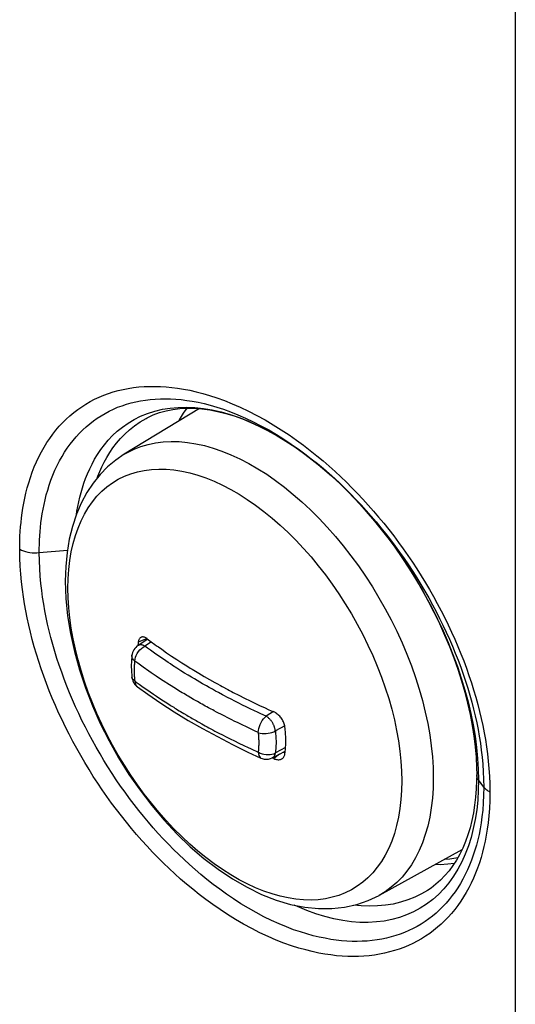
# Model space of a CAD drawing. Units: millimetres. Extents: x -32 to 34, y -61 to 65.
# Drawn here: x 7 to 18, y -40 to -19 of the extents above; entities that cross this region are included whole.
import ezdxf

# ---------------------------------------------------------------- set-up
doc = ezdxf.new("R2010")
doc.units = ezdxf.units.MM
doc.header["$LTSCALE"] = 16.335
doc.layers.get('0').update_dxf_attribs({"linetype": 'CONTINUOUS'})
for name, color, linetype in [('ASSI', 7, 'CONTINUOUS'), ('DRAFT', 7, 'CONTINUOUS'), ('RACCORDO', 7, 'CONTINUOUS')]:
    doc.layers.add(name, color=color, linetype=linetype)

msp = doc.modelspace()

# ---------------------------------------------------------------- linework, layer by layer
at = {"color": 253, "linetype": 'CONTINUOUS'}
for p, q in [((17.85, 26.456), (17.85, -59.898)), ((9.98, -31.949), (9.791, -32.025)), ((12.807, -34.42), (12.688, -34.515))]:
    msp.add_line(p, q, dxfattribs=at)
at = {"color": 7, "linetype": 'CONTINUOUS'}
for p, q in [((9.981, -31.952), (10.067, -32.016)), ((10.067, -32.016), (10.147, -32.074)), ((10.293, -32.178), (10.399, -32.251)), ((10.399, -32.251), (10.506, -32.323)), ((10.506, -32.323), (10.615, -32.395)), ((10.615, -32.395), (10.723, -32.465)), ((10.723, -32.465), (10.832, -32.534)), ((10.832, -32.534), (10.905, -32.579)), ((11.09, -32.691), (11.203, -32.757)), ((11.203, -32.757), (11.316, -32.823)), ((11.316, -32.823), (11.431, -32.888)), ((11.431, -32.888), (11.47, -32.909)), ((11.587, -32.973), (11.704, -33.036)), ((11.821, -33.098), (11.94, -33.159)), ((11.94, -33.159), (12.063, -33.221)), ((12.063, -33.221), (12.187, -33.282)), ((12.187, -33.282), (12.312, -33.342)), ((12.312, -33.342), (12.399, -33.383)), ((12.399, -33.383), (12.489, -33.425)), ((12.489, -33.425), (12.585, -33.469)), ((12.585, -33.469), (12.688, -33.515)), ((12.688, -34.515), (12.654, -34.499)), ((12.891, -34.376), (12.909, -34.382)), ((12.688, -34.515), (12.708, -34.523))]:
    msp.add_line(p, q, dxfattribs=at)
for points in [[(9.857, -31.921), (9.846, -31.926), (9.836, -31.933), (9.827, -31.942), (9.818, -31.952), (9.811, -31.964), (9.804, -31.977), (9.799, -31.992), (9.794, -32.008), (9.791, -32.025)], [(9.981, -31.952), (9.966, -31.942), (9.951, -31.933), (9.937, -31.926), (9.923, -31.921), (9.909, -31.917), (9.895, -31.915), (9.882, -31.915), (9.869, -31.917), (9.857, -31.921)], [(9.791, -32.025), (9.787, -32.055), (9.783, -32.085), (9.781, -32.103)], [(10.147, -32.074), (10.185, -32.101), (10.222, -32.127), (10.293, -32.178)], [(10.905, -32.579), (10.942, -32.602), (10.978, -32.624)], [(10.978, -32.624), (11.053, -32.669), (11.09, -32.691)], [(11.47, -32.909), (11.548, -32.952), (11.587, -32.973)], [(11.704, -33.036), (11.743, -33.057), (11.782, -33.077), (11.821, -33.098)], [(12.926, -33.835), (12.923, -33.814), (12.918, -33.793), (12.911, -33.771), (12.904, -33.749), (12.894, -33.728), (12.884, -33.707), (12.872, -33.686), (12.859, -33.665), (12.846, -33.646), (12.831, -33.627), (12.815, -33.609), (12.798, -33.592), (12.781, -33.576), (12.763, -33.561), (12.745, -33.547), (12.727, -33.535), (12.708, -33.525), (12.688, -33.515)], [(12.946, -34.136), (12.946, -34.104), (12.945, -34.071), (12.944, -34.038), (12.942, -34.005), (12.94, -33.971), (12.937, -33.938), (12.934, -33.904), (12.93, -33.87), (12.926, -33.835)], [(12.926, -34.414), (12.93, -34.385), (12.934, -34.355), (12.937, -34.324), (12.94, -34.294), (12.942, -34.263), (12.944, -34.232), (12.945, -34.2), (12.946, -34.168), (12.946, -34.136)], [(12.876, -34.508), (12.884, -34.501), (12.894, -34.49), (12.904, -34.477), (12.911, -34.463), (12.918, -34.448), (12.923, -34.432), (12.926, -34.414)], [(12.708, -34.523), (12.727, -34.529), (12.745, -34.533)], [(12.745, -34.533), (12.764, -34.536), (12.782, -34.538), (12.799, -34.537), (12.815, -34.535), (12.831, -34.532), (12.846, -34.526), (12.86, -34.52), (12.873, -34.511), (12.876, -34.508)]]:
    msp.add_lwpolyline(points, dxfattribs=at)
at = {"color": 253, "linetype": 'CONTINUOUS'}
msp.add_lwpolyline([(16.619, -36.634), (16.45, -36.662), (16.331, -36.672)], dxfattribs=at)
at = {"layer": 'ASSI', "color": 253, "linetype": 'CONTINUOUS'}
for p, q in [((17.85, 26.456), (17.85, -59.898)), ((11.318, -26.755), (11.471, -26.806)), ((9.842, -27.199), (9.992, -27.138)), ((12.941, -27.725), (12.947, -27.729)), ((13.135, -27.853), (13.139, -27.856)), ((13.324, -27.986), (13.337, -27.996)), ((9.633, -28.428), (9.775, -28.386)), ((7.677, -30.113), (8.28, -30.057)), ((13.324, -30.025), (13.484, -30.206)), ((16.487, -31.811), (16.556, -31.965)), ((14.989, -32.771), (15.071, -33.001)), ((16.735, -32.709), (16.786, -32.859)), ((16.093, -34.703), (16.097, -34.928)), ((17.059, -34.743), (17.064, -34.97)), ((17.175, -35.122), (17.064, -34.97)), ((16.903, -36.197), (16.846, -36.379)), ((14.804, -36.954), (14.7, -37.061))]:
    msp.add_line(p, q, dxfattribs=at)
at = {"layer": 'ASSI', "color": 7, "linetype": 'CONTINUOUS'}
for p, q in [((11.102, -27.037), (9.494, -28.012)), ((9.982, -27.233), (9.983, -27.232)), ((17.024, -34.858), (17.023, -34.978)), ((17.024, -34.858), (17.024, -34.858)), ((16.706, -36.466), (14.937, -37.438)), ((15.976, -37.328), (15.975, -37.329))]:
    msp.add_line(p, q, dxfattribs=at)
at = {"layer": 'ASSI', "color": 253, "linetype": 'CONTINUOUS'}
for points in [[(7.258, -30.041), (7.259, -29.948), (7.261, -29.854), (7.265, -29.758), (7.271, -29.662), (7.278, -29.565), (7.287, -29.467), (7.298, -29.367), (7.311, -29.265), (7.327, -29.162), (7.346, -29.057), (7.367, -28.951), (7.392, -28.842), (7.42, -28.732), (7.452, -28.62), (7.488, -28.508), (7.528, -28.395), (7.571, -28.282), (7.619, -28.172), (7.669, -28.064), (7.723, -27.96), (7.78, -27.859), (7.839, -27.763), (7.901, -27.671), (7.966, -27.582), (8.034, -27.496), (8.104, -27.414), (8.177, -27.335), (8.254, -27.26), (8.333, -27.188), (8.414, -27.12), (8.498, -27.056), (8.585, -26.995), (8.674, -26.938), (8.766, -26.885), (8.86, -26.836), (8.956, -26.791), (9.055, -26.75), (9.155, -26.713), (9.258, -26.68), (9.363, -26.651), (9.47, -26.626), (9.578, -26.604), (9.689, -26.587), (9.801, -26.574), (9.915, -26.566), (10.031, -26.561), (10.148, -26.56), (10.266, -26.564), (10.386, -26.571), (10.508, -26.583), (10.633, -26.599), (10.761, -26.619), (10.892, -26.645), (11.029, -26.676), (11.171, -26.713), (11.318, -26.755)], [(7.677, -30.113), (7.677, -30.025), (7.679, -29.937), (7.683, -29.847), (7.688, -29.757), (7.695, -29.665), (7.703, -29.573), (7.713, -29.478), (7.726, -29.383), (7.741, -29.286), (7.758, -29.187), (7.778, -29.086), (7.801, -28.984), (7.827, -28.88), (7.857, -28.775), (7.89, -28.669), (7.927, -28.562), (7.968, -28.456), (8.012, -28.352), (8.06, -28.251), (8.11, -28.152), (8.163, -28.058), (8.218, -27.967), (8.276, -27.88), (8.337, -27.796), (8.4, -27.715), (8.465, -27.637), (8.534, -27.563), (8.605, -27.492), (8.679, -27.424), (8.755, -27.359), (8.833, -27.298), (8.914, -27.241), (8.997, -27.187), (9.083, -27.137), (9.171, -27.09), (9.26, -27.047), (9.352, -27.008), (9.446, -26.973), (9.542, -26.941), (9.64, -26.913), (9.74, -26.889), (9.842, -26.869), (9.945, -26.852), (10.05, -26.839), (10.156, -26.831), (10.264, -26.826), (10.373, -26.824), (10.484, -26.827), (10.596, -26.834), (10.71, -26.844), (10.827, -26.859), (10.947, -26.878), (11.07, -26.901), (11.198, -26.93), (11.331, -26.964), (11.468, -27.004), (11.612, -27.05), (11.764, -27.105), (11.921, -27.167), (12.082, -27.237), (12.246, -27.315), (12.414, -27.401), (12.58, -27.492), (12.744, -27.588), (12.906, -27.69), (13.062, -27.793), (13.21, -27.897), (13.353, -28.001), (13.49, -28.107), (13.622, -28.212), (13.748, -28.318), (13.871, -28.424), (13.991, -28.531), (14.106, -28.639), (14.221, -28.749), (14.333, -28.861)], [(11.471, -26.806), (11.633, -26.865), (11.801, -26.931), (11.972, -27.006), (12.147, -27.09), (12.326, -27.181), (12.503, -27.278), (12.677, -27.381), (12.849, -27.489), (13.015, -27.598), (13.172, -27.708), (13.323, -27.819), (13.469, -27.931), (13.608, -28.042), (13.742, -28.154), (13.872, -28.267), (13.998, -28.38), (14.12, -28.494), (14.241, -28.609), (14.359, -28.728), (14.476, -28.848), (14.591, -28.97), (14.706, -29.096), (14.818, -29.224), (14.929, -29.354), (15.039, -29.486), (15.146, -29.621), (15.251, -29.757), (15.354, -29.895), (15.456, -30.034), (15.555, -30.175), (15.652, -30.318), (15.746, -30.462), (15.839, -30.608), (15.928, -30.755), (16.016, -30.903), (16.101, -31.052), (16.183, -31.202), (16.263, -31.354), (16.341, -31.505), (16.415, -31.658), (16.487, -31.811)], [(9.992, -27.138), (10.149, -27.088), (10.31, -27.05), (10.476, -27.024), (10.648, -27.009), (10.823, -27.005), (11.002, -27.013), (11.186, -27.033), (11.373, -27.065), (11.562, -27.108), (11.755, -27.163), (11.949, -27.229), (12.145, -27.306), (12.342, -27.394)], [(8.47, -29.299), (8.482, -29.224), (8.499, -29.127), (8.52, -29.029), (8.543, -28.93), (8.569, -28.83), (8.598, -28.729), (8.631, -28.629), (8.668, -28.528), (8.709, -28.426), (8.754, -28.324), (8.804, -28.222), (8.86, -28.119), (8.923, -28.015), (8.992, -27.912), (9.068, -27.811), (9.152, -27.711), (9.244, -27.613), (9.345, -27.52), (9.455, -27.43), (9.574, -27.346), (9.703, -27.269), (9.842, -27.199)], [(8.912, -28.524), (8.929, -28.479), (8.969, -28.379), (9.015, -28.278), (9.065, -28.178), (9.121, -28.077), (9.183, -27.975), (9.252, -27.874), (9.328, -27.774), (9.412, -27.676), (9.504, -27.581), (9.604, -27.489), (9.714, -27.401), (9.832, -27.319), (9.961, -27.244), (9.982, -27.233)], [(12.342, -27.394), (12.541, -27.493), (12.741, -27.604), (12.759, -27.614)], [(9.494, -28.012), (9.562, -27.973), (9.702, -27.903), (9.849, -27.846), (10.002, -27.8), (10.161, -27.767), (10.325, -27.746), (10.493, -27.737), (10.666, -27.741), (10.843, -27.757), (11.023, -27.786), (11.207, -27.826), (11.393, -27.879), (11.581, -27.943), (11.77, -28.02), (11.961, -28.108), (12.153, -28.208), (12.345, -28.319)], [(13.512, -28.129), (13.534, -28.147), (13.729, -28.306), (13.922, -28.475), (14.113, -28.652), (14.301, -28.837)], [(9.775, -28.386), (9.922, -28.355), (10.073, -28.335), (10.23, -28.327), (10.39, -28.331), (10.554, -28.346), (10.721, -28.372), (10.891, -28.409), (11.063, -28.458), (11.237, -28.518), (11.413, -28.589), (11.59, -28.671), (11.768, -28.763), (11.946, -28.866), (12.123, -28.979), (12.3, -29.101), (12.476, -29.233), (12.651, -29.375), (12.823, -29.525), (12.993, -29.684), (13.16, -29.85), (13.324, -30.025)], [(12.345, -28.319), (12.537, -28.44), (12.728, -28.573), (12.917, -28.715), (13.105, -28.868), (13.291, -29.03), (13.475, -29.201), (13.655, -29.381), (13.832, -29.569), (14.005, -29.765), (14.173, -29.968), (14.337, -30.178), (14.496, -30.395), (14.648, -30.617), (14.795, -30.844), (14.936, -31.076), (15.07, -31.312), (15.197, -31.551), (15.317, -31.794), (15.429, -32.038), (15.533, -32.284), (15.629, -32.532), (15.716, -32.779), (15.795, -33.027), (15.865, -33.274), (15.926, -33.519), (15.978, -33.762), (16.021, -34.003), (16.054, -34.24), (16.078, -34.474), (16.093, -34.703)], [(8.29, -30.872), (8.294, -30.67), (8.308, -30.473), (8.33, -30.282), (8.361, -30.097), (8.4, -29.92), (8.448, -29.75), (8.505, -29.588), (8.57, -29.434), (8.643, -29.289), (8.724, -29.153), (8.813, -29.027), (8.91, -28.91), (9.013, -28.803), (9.124, -28.707), (9.242, -28.621), (9.366, -28.546), (9.497, -28.481), (9.633, -28.428)], [(14.301, -28.837), (14.485, -29.03), (14.666, -29.231), (14.842, -29.438), (15.015, -29.652), (15.182, -29.871)], [(14.333, -28.861), (14.444, -28.975), (14.554, -29.091), (14.662, -29.211), (14.77, -29.332), (14.875, -29.456), (14.979, -29.582), (15.082, -29.711), (15.183, -29.841), (15.282, -29.972), (15.378, -30.106), (15.473, -30.241), (15.566, -30.377), (15.657, -30.516), (15.746, -30.655), (15.833, -30.796), (15.917, -30.938), (15.999, -31.082), (16.079, -31.226), (16.156, -31.372), (16.231, -31.518), (16.303, -31.665), (16.373, -31.813), (16.44, -31.961)], [(15.182, -29.871), (15.344, -30.096), (15.5, -30.325), (15.65, -30.56), (15.795, -30.798), (15.933, -31.041), (16.065, -31.287), (16.189, -31.534), (16.306, -31.784)], [(7.258, -30.041), (7.297, -30.059), (7.339, -30.075), (7.383, -30.089), (7.429, -30.1), (7.477, -30.108), (7.527, -30.114), (7.577, -30.116), (7.627, -30.116), (7.677, -30.113)], [(17.307, -35.228), (17.303, -35.408), (17.296, -35.577), (17.285, -35.736), (17.27, -35.883), (17.251, -36.02), (17.229, -36.151), (17.205, -36.276), (17.179, -36.395), (17.149, -36.512), (17.117, -36.628), (17.081, -36.741), (17.042, -36.852), (17, -36.962), (16.954, -37.07), (16.905, -37.174), (16.854, -37.276), (16.799, -37.375), (16.742, -37.47), (16.682, -37.562), (16.619, -37.652), (16.554, -37.737), (16.485, -37.82), (16.414, -37.9), (16.341, -37.976), (16.264, -38.049), (16.185, -38.119), (16.104, -38.185), (16.02, -38.248), (15.933, -38.307), (15.845, -38.362), (15.754, -38.414), (15.66, -38.462), (15.565, -38.506), (15.467, -38.547), (15.368, -38.584), (15.266, -38.617), (15.162, -38.646), (15.056, -38.672), (14.949, -38.693), (14.84, -38.711), (14.729, -38.725), (14.616, -38.735), (14.502, -38.741), (14.387, -38.743), (14.27, -38.741), (14.152, -38.735), (14.031, -38.725), (13.907, -38.71), (13.78, -38.691), (13.649, -38.668), (13.512, -38.638), (13.37, -38.603), (13.222, -38.562), (13.068, -38.513), (12.906, -38.455), (12.738, -38.39), (12.567, -38.317), (12.392, -38.235), (12.216, -38.146), (12.041, -38.051), (11.87, -37.951), (11.702, -37.847), (11.54, -37.74), (11.386, -37.634), (11.238, -37.525), (11.095, -37.416), (10.958, -37.307), (10.826, -37.198), (10.698, -37.087), (10.573, -36.975), (10.452, -36.862), (10.332, -36.747), (10.214, -36.63), (10.098, -36.51), (9.983, -36.388), (9.869, -36.263), (9.757, -36.135), (9.647, -36.005), (9.538, -35.873), (9.431, -35.738), (9.326, -35.602), (9.223, -35.464), (9.122, -35.324), (9.024, -35.182), (8.927, -35.039), (8.832, -34.894), (8.74, -34.747), (8.65, -34.599), (8.563, -34.45), (8.478, -34.299), (8.395, -34.148), (8.315, -33.995), (8.238, -33.842), (8.163, -33.687), (8.091, -33.533), (8.021, -33.377), (7.955, -33.222), (7.891, -33.066), (7.83, -32.909), (7.772, -32.752), (7.717, -32.595), (7.664, -32.438), (7.615, -32.28), (7.569, -32.123), (7.526, -31.966), (7.487, -31.813), (7.451, -31.66), (7.418, -31.508), (7.388, -31.358), (7.361, -31.208), (7.337, -31.055), (7.315, -30.899), (7.296, -30.74), (7.281, -30.576), (7.27, -30.404), (7.262, -30.225), (7.258, -30.041)], [(17.175, -35.122), (17.172, -35.297), (17.164, -35.46), (17.153, -35.613), (17.137, -35.755), (17.119, -35.887), (17.098, -36.013), (17.074, -36.133), (17.048, -36.248), (17.019, -36.36), (16.987, -36.471), (16.952, -36.579), (16.914, -36.685), (16.873, -36.79), (16.828, -36.892), (16.781, -36.992), (16.73, -37.088), (16.677, -37.181), (16.621, -37.272), (16.563, -37.359), (16.502, -37.442), (16.438, -37.523), (16.371, -37.6), (16.302, -37.674), (16.231, -37.745), (16.157, -37.813), (16.081, -37.877), (16.002, -37.938), (15.921, -37.995), (15.838, -38.049), (15.752, -38.099), (15.665, -38.146), (15.575, -38.189), (15.483, -38.229), (15.39, -38.264), (15.294, -38.296), (15.197, -38.325), (15.097, -38.35), (14.996, -38.371), (14.894, -38.388), (14.79, -38.402), (14.684, -38.412), (14.577, -38.418), (14.469, -38.421), (14.36, -38.419), (14.249, -38.414), (14.136, -38.405), (14.022, -38.392), (13.905, -38.376), (13.784, -38.354), (13.66, -38.329), (13.531, -38.298), (13.397, -38.261), (13.257, -38.218), (13.112, -38.169), (12.96, -38.111), (12.801, -38.045), (12.64, -37.973), (12.477, -37.892), (12.31, -37.804), (12.147, -37.712), (11.986, -37.614), (11.829, -37.513), (11.677, -37.41), (11.532, -37.306), (11.394, -37.202), (11.26, -37.097), (11.132, -36.991), (11.008, -36.886), (10.888, -36.78), (10.771, -36.672), (10.658, -36.565), (10.546, -36.455), (10.435, -36.342), (10.327, -36.228), (10.219, -36.112), (10.113, -35.992), (10.008, -35.871), (9.905, -35.747), (9.804, -35.621), (9.704, -35.494), (9.606, -35.364), (9.51, -35.233), (9.416, -35.1), (9.323, -34.966), (9.233, -34.83), (9.145, -34.692), (9.059, -34.554), (8.975, -34.413), (8.893, -34.272), (8.814, -34.13), (8.737, -33.986), (8.662, -33.842), (8.59, -33.697), (8.52, -33.551), (8.453, -33.405), (8.388, -33.259), (8.326, -33.112), (8.267, -32.964), (8.21, -32.817), (8.156, -32.668), (8.104, -32.52), (8.055, -32.372), (8.009, -32.223), (7.966, -32.075), (7.926, -31.928), (7.889, -31.783), (7.856, -31.639), (7.825, -31.496), (7.797, -31.354), (7.772, -31.213), (7.749, -31.068), (7.729, -30.922), (7.712, -30.772), (7.697, -30.617), (7.686, -30.454), (7.679, -30.286), (7.677, -30.113)], [(13.484, -30.206), (13.64, -30.395), (13.792, -30.59), (13.939, -30.79), (14.081, -30.996), (14.217, -31.207), (14.347, -31.422), (14.472, -31.64), (14.589, -31.862), (14.7, -32.087), (14.804, -32.314), (14.9, -32.542), (14.989, -32.771)], [(14.7, -37.061), (14.589, -37.157), (14.472, -37.243), (14.347, -37.318), (14.217, -37.383), (14.081, -37.436), (13.939, -37.478), (13.792, -37.509), (13.64, -37.529), (13.484, -37.537), (13.324, -37.533), (13.16, -37.518), (12.993, -37.492), (12.823, -37.454), (12.651, -37.406), (12.476, -37.346), (12.3, -37.275), (12.123, -37.193), (11.946, -37.101), (11.768, -36.998), (11.59, -36.885), (11.413, -36.763), (11.237, -36.63), (11.063, -36.489), (10.891, -36.339), (10.721, -36.18), (10.554, -36.013), (10.39, -35.839), (10.23, -35.657), (10.073, -35.469), (9.922, -35.274), (9.775, -35.074), (9.633, -34.868), (9.497, -34.657), (9.366, -34.442), (9.242, -34.224), (9.124, -34.002), (9.013, -33.777), (8.91, -33.55), (8.813, -33.322), (8.724, -33.093), (8.643, -32.863), (8.57, -32.634), (8.505, -32.405), (8.448, -32.178), (8.4, -31.952), (8.361, -31.729), (8.33, -31.509), (8.308, -31.293), (8.294, -31.08), (8.29, -30.872)], [(16.306, -31.784), (16.415, -32.036), (16.517, -32.289), (16.611, -32.543), (16.696, -32.797), (16.773, -33.049), (16.841, -33.3), (16.9, -33.549), (16.95, -33.795), (16.991, -34.037), (17.023, -34.276), (17.045, -34.512), (17.059, -34.743)], [(16.44, -31.961), (16.505, -32.11), (16.566, -32.259), (16.625, -32.409), (16.682, -32.559), (16.735, -32.709)], [(16.556, -31.965), (16.622, -32.119), (16.686, -32.273), (16.746, -32.427), (16.804, -32.582), (16.859, -32.737)], [(16.859, -32.737), (16.911, -32.893), (16.959, -33.048), (17.005, -33.203), (17.047, -33.357), (17.086, -33.509), (17.122, -33.66), (17.155, -33.81), (17.184, -33.96), (17.211, -34.109), (17.234, -34.259), (17.255, -34.412), (17.273, -34.566), (17.287, -34.725), (17.297, -34.888), (17.304, -35.056), (17.307, -35.228)], [(15.071, -33.001), (15.144, -33.23), (15.209, -33.459), (15.265, -33.686), (15.313, -33.911), (15.353, -34.135), (15.384, -34.355), (15.406, -34.571), (15.419, -34.784), (15.424, -34.991)], [(16.786, -32.859), (16.833, -33.009), (16.878, -33.159), (16.92, -33.308), (16.958, -33.456), (16.993, -33.602), (17.025, -33.748), (17.054, -33.893), (17.08, -34.038), (17.103, -34.184), (17.123, -34.332), (17.141, -34.481), (17.155, -34.635), (17.166, -34.794), (17.172, -34.956), (17.175, -35.122)], [(17.064, -34.97), (17.047, -34.944), (17.035, -34.917), (17.028, -34.89), (17.025, -34.863), (17.024, -34.858)], [(15.424, -34.991), (15.419, -35.194), (15.406, -35.391), (15.384, -35.582), (15.353, -35.767), (15.313, -35.944), (15.265, -36.114), (15.209, -36.276), (15.144, -36.43), (15.071, -36.575), (14.989, -36.71), (14.9, -36.837), (14.804, -36.954)], [(16.097, -34.928), (16.093, -35.146), (16.078, -35.359), (16.054, -35.565), (16.021, -35.764), (15.978, -35.955), (15.926, -36.139), (15.865, -36.313), (15.795, -36.479), (15.716, -36.636), (15.629, -36.782), (15.533, -36.919), (15.429, -37.045), (15.317, -37.16), (15.197, -37.264), (15.07, -37.357), (14.937, -37.438)], [(17.064, -34.97), (17.059, -35.19), (17.046, -35.404), (17.024, -35.612), (16.992, -35.814), (16.952, -36.009), (16.903, -36.197)], [(17.307, -35.228), (17.289, -35.218), (17.271, -35.207), (17.254, -35.197), (17.238, -35.185), (17.223, -35.173), (17.21, -35.161), (17.197, -35.148), (17.185, -35.135), (17.175, -35.122)], [(16.846, -36.379), (16.779, -36.554), (16.704, -36.72), (16.62, -36.878), (16.528, -37.027), (16.428, -37.166), (16.321, -37.295), (16.206, -37.414), (16.084, -37.523), (15.955, -37.622), (15.818, -37.711), (15.676, -37.788), (15.527, -37.854), (15.373, -37.909), (15.213, -37.952), (15.049, -37.985), (14.88, -38.005), (14.706, -38.015), (14.528, -38.013), (14.346, -37.999), (14.161, -37.973), (13.972, -37.937), (13.781, -37.888), (13.587, -37.829), (13.393, -37.758), (13.198, -37.677), (13.125, -37.643)], [(15.975, -37.329), (15.843, -37.406), (15.7, -37.476), (15.552, -37.535), (15.398, -37.583), (15.239, -37.621), (15.075, -37.647), (14.906, -37.663), (14.733, -37.667), (14.556, -37.661), (14.4, -37.645)]]:
    msp.add_lwpolyline(points, dxfattribs=at)
at = {"layer": 'ASSI', "color": 7, "linetype": 'CONTINUOUS'}
for points in [[(9.982, -27.233), (10.11, -27.172), (10.247, -27.122), (10.387, -27.082), (10.532, -27.053), (10.681, -27.035), (10.834, -27.026), (10.992, -27.029), (11.154, -27.041), (11.32, -27.064), (11.489, -27.096), (11.663, -27.14), (11.839, -27.193), (12.019, -27.257), (12.201, -27.331), (12.385, -27.415), (12.571, -27.51), (12.759, -27.614), (12.947, -27.729), (13.135, -27.853), (13.324, -27.986), (13.512, -28.129), (13.699, -28.281), (13.885, -28.441), (14.069, -28.61), (14.251, -28.787), (14.43, -28.971), (14.606, -29.163), (14.779, -29.362), (14.947, -29.567), (15.112, -29.779), (15.272, -29.996), (15.426, -30.218), (15.576, -30.445), (15.719, -30.675), (15.856, -30.91), (15.987, -31.147), (16.111, -31.387), (16.228, -31.629), (16.338, -31.873), (16.44, -32.117), (16.535, -32.361), (16.621, -32.606), (16.7, -32.849), (16.77, -33.091), (16.831, -33.332), (16.885, -33.57), (16.929, -33.805), (16.965, -34.036), (16.993, -34.263), (17.012, -34.486), (17.022, -34.704), (17.024, -34.858)], [(10.663, -27.303), (10.676, -27.278), (10.762, -27.136), (10.839, -27.027)], [(9.494, -28.012), (9.311, -28.136), (9.138, -28.28), (8.976, -28.444), (8.828, -28.628), (8.694, -28.831), (8.575, -29.053), (8.472, -29.294), (8.386, -29.552), (8.319, -29.826), (8.271, -30.113), (8.242, -30.412), (8.232, -30.724)], [(8.232, -30.724), (8.245, -31.09), (8.282, -31.463), (8.343, -31.843), (8.427, -32.228), (8.534, -32.614), (8.663, -33), (8.812, -33.383), (8.981, -33.761), (9.168, -34.133), (9.373, -34.497), (9.594, -34.85), (9.83, -35.191), (10.08, -35.517), (10.343, -35.828), (10.618, -36.122), (10.903, -36.396), (11.197, -36.649), (11.498, -36.878), (11.805, -37.084), (12.116, -37.263), (12.428, -37.414), (12.739, -37.536), (13.049, -37.628), (13.351, -37.688), (13.644, -37.718), (13.927, -37.718), (14.2, -37.689), (14.46, -37.632), (14.706, -37.548), (14.937, -37.438)], [(17.023, -34.978), (17.016, -35.158), (17.002, -35.335), (16.981, -35.506), (16.955, -35.673), (16.921, -35.835), (16.882, -35.991), (16.836, -36.142), (16.784, -36.287), (16.726, -36.425), (16.662, -36.557), (16.592, -36.682), (16.516, -36.8), (16.434, -36.911), (16.346, -37.015), (16.253, -37.111), (16.153, -37.199), (16.048, -37.28), (15.975, -37.329)], [(16.545, -36.755), (16.41, -36.772), (16.246, -36.781), (16.135, -36.78)]]:
    msp.add_lwpolyline(points, dxfattribs=at)
at = {"layer": 'DRAFT', "color": 7, "linetype": 'CONTINUOUS'}
for p, q in [((9.998, -31.964), (9.787, -32.099)), ((12.662, -34.496), (12.934, -34.354))]:
    msp.add_line(p, q, dxfattribs=at)
for points in [[(10.663, -27.303), (10.676, -27.278), (10.762, -27.136), (10.839, -27.027)], [(16.545, -36.755), (16.41, -36.772), (16.246, -36.781), (16.135, -36.78)]]:
    msp.add_lwpolyline(points, dxfattribs=at)
at = {"layer": 'RACCORDO', "color": 253, "linetype": 'CONTINUOUS'}
for p, q in [((11.318, -26.755), (11.471, -26.806)), ((9.842, -27.199), (9.992, -27.138)), ((12.941, -27.725), (12.947, -27.729)), ((13.135, -27.853), (13.139, -27.856)), ((13.324, -27.986), (13.337, -27.996)), ((7.677, -30.113), (8.28, -30.057)), ((16.487, -31.811), (16.556, -31.965)), ((10.075, -32.022), (9.931, -32.11)), ((10.702, -32.635), (10.617, -32.581)), ((10.782, -32.685), (10.702, -32.635)), ((10.857, -32.731), (10.782, -32.685)), ((10.928, -32.774), (10.857, -32.731)), ((10.992, -32.812), (10.928, -32.774)), ((11.052, -32.848), (10.992, -32.812)), ((16.735, -32.709), (16.786, -32.859)), ((9.81, -32.922), (9.868, -32.963)), ((9.868, -32.963), (9.921, -33.001)), ((9.921, -33.001), (9.972, -33.037)), ((10.46, -32.938), (10.325, -32.851)), ((11.109, -32.881), (11.052, -32.848)), ((11.164, -32.913), (11.109, -32.881)), ((11.249, -32.962), (11.164, -32.913)), ((11.311, -32.997), (11.249, -32.962)), ((11.378, -33.033), (11.311, -32.997)), ((9.972, -33.037), (10.045, -33.087)), ((10.045, -33.087), (10.115, -33.135)), ((10.115, -33.135), (10.185, -33.183)), ((10.185, -33.183), (10.256, -33.23)), ((10.256, -33.23), (10.329, -33.278)), ((10.917, -33.216), (10.86, -33.182)), ((11.444, -33.07), (11.378, -33.033)), ((11.508, -33.105), (11.444, -33.07)), ((11.594, -33.151), (11.508, -33.105)), ((11.778, -33.247), (11.699, -33.206)), ((10.329, -33.278), (10.401, -33.324)), ((10.401, -33.324), (10.473, -33.37)), ((11.858, -33.288), (11.778, -33.247)), ((11.939, -33.329), (11.858, -33.288)), ((12.02, -33.369), (11.939, -33.329)), ((12.101, -33.409), (12.02, -33.369)), ((12.185, -33.449), (12.101, -33.409)), ((12.275, -33.492), (12.185, -33.449)), ((11.625, -33.602), (11.571, -33.574)), ((11.707, -33.644), (11.625, -33.602)), ((11.79, -33.685), (11.707, -33.644)), ((12.34, -33.523), (12.275, -33.492)), ((12.41, -33.555), (12.34, -33.523)), ((12.524, -33.607), (12.41, -33.555)), ((12.679, -33.511), (12.524, -33.607)), ((11.844, -33.712), (11.79, -33.685)), ((11.927, -33.753), (11.844, -33.712)), ((12.012, -33.794), (11.927, -33.753)), ((12.104, -33.838), (12.012, -33.794)), ((12.205, -33.885), (12.104, -33.838)), ((12.923, -33.814), (12.723, -33.923)), ((12.279, -33.919), (12.205, -33.885)), ((12.357, -33.955), (12.279, -33.919)), ((12.941, -34.277), (12.723, -34.393)), ((17.059, -34.743), (17.064, -34.97)), ((17.175, -35.122), (17.064, -34.97)), ((16.903, -36.197), (16.846, -36.379))]:
    msp.add_line(p, q, dxfattribs=at)
at = {"layer": 'RACCORDO', "color": 7, "linetype": 'CONTINUOUS'}
for p, q in [((9.982, -27.233), (9.983, -27.232)), ((9.787, -32.098), (9.787, -32.099)), ((9.658, -32.301), (9.658, -32.301)), ((9.652, -32.722), (9.658, -32.776)), ((9.658, -32.776), (9.658, -32.776)), ((9.773, -32.977), (9.773, -32.977)), ((12.135, -34.373), (12.414, -34.502)), ((12.662, -34.496), (12.662, -34.495)), ((17.024, -34.858), (17.023, -34.978)), ((17.024, -34.858), (17.024, -34.858)), ((15.976, -37.328), (15.975, -37.329))]:
    msp.add_line(p, q, dxfattribs=at)
at = {"layer": 'RACCORDO', "color": 253, "linetype": 'CONTINUOUS'}
for points in [[(7.258, -30.041), (7.259, -29.948), (7.261, -29.854), (7.265, -29.758), (7.271, -29.662), (7.278, -29.565), (7.287, -29.467), (7.298, -29.367), (7.311, -29.265), (7.327, -29.162), (7.346, -29.057), (7.367, -28.951), (7.392, -28.842), (7.42, -28.732), (7.452, -28.62), (7.488, -28.508), (7.528, -28.395), (7.571, -28.282), (7.619, -28.172), (7.669, -28.064), (7.723, -27.96), (7.78, -27.859), (7.839, -27.763), (7.901, -27.671), (7.966, -27.582), (8.034, -27.496), (8.104, -27.414), (8.177, -27.335), (8.254, -27.26), (8.333, -27.188), (8.414, -27.12), (8.498, -27.056), (8.585, -26.995), (8.674, -26.938), (8.766, -26.885), (8.86, -26.836), (8.956, -26.791), (9.055, -26.75), (9.155, -26.713), (9.258, -26.68), (9.363, -26.651), (9.47, -26.626), (9.578, -26.604), (9.689, -26.587), (9.801, -26.574), (9.915, -26.566), (10.031, -26.561), (10.148, -26.56), (10.266, -26.564), (10.386, -26.571), (10.508, -26.583), (10.633, -26.599), (10.761, -26.619), (10.892, -26.645), (11.029, -26.676), (11.171, -26.713), (11.318, -26.755)], [(7.677, -30.113), (7.677, -30.025), (7.679, -29.937), (7.683, -29.847), (7.688, -29.757), (7.695, -29.665), (7.703, -29.573), (7.713, -29.478), (7.726, -29.383), (7.741, -29.286), (7.758, -29.187), (7.778, -29.086), (7.801, -28.984), (7.827, -28.88), (7.857, -28.775), (7.89, -28.669), (7.927, -28.562), (7.968, -28.456), (8.012, -28.352), (8.06, -28.251), (8.11, -28.152), (8.163, -28.058), (8.218, -27.967), (8.276, -27.88), (8.337, -27.796), (8.4, -27.715), (8.465, -27.637), (8.534, -27.563), (8.605, -27.492), (8.679, -27.424), (8.755, -27.359), (8.833, -27.298), (8.914, -27.241), (8.997, -27.187), (9.083, -27.137), (9.171, -27.09), (9.26, -27.047), (9.352, -27.008), (9.446, -26.973), (9.542, -26.941), (9.64, -26.913), (9.74, -26.889), (9.842, -26.869), (9.945, -26.852), (10.05, -26.839), (10.156, -26.831), (10.264, -26.826), (10.373, -26.824), (10.484, -26.827), (10.596, -26.834), (10.71, -26.844), (10.827, -26.859), (10.947, -26.878), (11.07, -26.901), (11.198, -26.93), (11.331, -26.964), (11.468, -27.004), (11.612, -27.05), (11.764, -27.105), (11.921, -27.167), (12.082, -27.237), (12.246, -27.315), (12.414, -27.401), (12.58, -27.492), (12.744, -27.588), (12.906, -27.69), (13.062, -27.793), (13.21, -27.897), (13.353, -28.001), (13.49, -28.107), (13.622, -28.212), (13.748, -28.318), (13.871, -28.424), (13.991, -28.531), (14.106, -28.639), (14.221, -28.749), (14.333, -28.861)], [(11.471, -26.806), (11.633, -26.865), (11.801, -26.931), (11.972, -27.006), (12.147, -27.09), (12.326, -27.181), (12.503, -27.278), (12.677, -27.381), (12.849, -27.489), (13.015, -27.598), (13.172, -27.708), (13.323, -27.819), (13.469, -27.931), (13.608, -28.042), (13.742, -28.154), (13.872, -28.267), (13.998, -28.38), (14.12, -28.494), (14.241, -28.609), (14.359, -28.728), (14.476, -28.848), (14.591, -28.97), (14.706, -29.096), (14.818, -29.224), (14.929, -29.354), (15.039, -29.486), (15.146, -29.621), (15.251, -29.757), (15.354, -29.895), (15.456, -30.034), (15.555, -30.175), (15.652, -30.318), (15.746, -30.462), (15.839, -30.608), (15.928, -30.755), (16.016, -30.903), (16.101, -31.052), (16.183, -31.202), (16.263, -31.354), (16.341, -31.505), (16.415, -31.658), (16.487, -31.811)], [(9.992, -27.138), (10.149, -27.088), (10.31, -27.05), (10.476, -27.024), (10.648, -27.009), (10.823, -27.005), (11.002, -27.013), (11.186, -27.033), (11.373, -27.065), (11.562, -27.108), (11.755, -27.163), (11.949, -27.229), (12.145, -27.306), (12.342, -27.394)], [(8.47, -29.299), (8.482, -29.224), (8.499, -29.127), (8.52, -29.029), (8.543, -28.93), (8.569, -28.83), (8.598, -28.729), (8.631, -28.629), (8.668, -28.528), (8.709, -28.426), (8.754, -28.324), (8.804, -28.222), (8.86, -28.119), (8.923, -28.015), (8.992, -27.912), (9.068, -27.811), (9.152, -27.711), (9.244, -27.613), (9.345, -27.52), (9.455, -27.43), (9.574, -27.346), (9.703, -27.269), (9.842, -27.199)], [(8.912, -28.524), (8.929, -28.479), (8.969, -28.379), (9.015, -28.278), (9.065, -28.178), (9.121, -28.077), (9.183, -27.975), (9.252, -27.874), (9.328, -27.774), (9.412, -27.676), (9.504, -27.581), (9.604, -27.489), (9.714, -27.401), (9.832, -27.319), (9.961, -27.244), (9.982, -27.233)], [(12.342, -27.394), (12.541, -27.493), (12.741, -27.604), (12.759, -27.614)], [(13.512, -28.129), (13.534, -28.147), (13.729, -28.306), (13.922, -28.475), (14.113, -28.652), (14.301, -28.837)], [(14.301, -28.837), (14.485, -29.03), (14.666, -29.231), (14.842, -29.438), (15.015, -29.652), (15.182, -29.871)], [(14.333, -28.861), (14.444, -28.975), (14.554, -29.091), (14.662, -29.211), (14.77, -29.332), (14.875, -29.456), (14.979, -29.582), (15.082, -29.711), (15.183, -29.841), (15.282, -29.972), (15.378, -30.106), (15.473, -30.241), (15.566, -30.377), (15.657, -30.516), (15.746, -30.655), (15.833, -30.796), (15.917, -30.938), (15.999, -31.082), (16.079, -31.226), (16.156, -31.372), (16.231, -31.518), (16.303, -31.665), (16.373, -31.813), (16.44, -31.961)], [(15.182, -29.871), (15.344, -30.096), (15.5, -30.325), (15.65, -30.56), (15.795, -30.798), (15.933, -31.041), (16.065, -31.287), (16.189, -31.534), (16.306, -31.784)], [(7.258, -30.041), (7.297, -30.059), (7.339, -30.075), (7.383, -30.089), (7.429, -30.1), (7.477, -30.108), (7.527, -30.114), (7.577, -30.116), (7.627, -30.116), (7.677, -30.113)], [(17.307, -35.228), (17.303, -35.408), (17.296, -35.577), (17.285, -35.736), (17.27, -35.883), (17.251, -36.02), (17.229, -36.151), (17.205, -36.276), (17.179, -36.395), (17.149, -36.512), (17.117, -36.628), (17.081, -36.741), (17.042, -36.852), (17, -36.962), (16.954, -37.07), (16.905, -37.174), (16.854, -37.276), (16.799, -37.375), (16.742, -37.47), (16.682, -37.562), (16.619, -37.652), (16.554, -37.737), (16.485, -37.82), (16.414, -37.9), (16.341, -37.976), (16.264, -38.049), (16.185, -38.119), (16.104, -38.185), (16.02, -38.248), (15.933, -38.307), (15.845, -38.362), (15.754, -38.414), (15.66, -38.462), (15.565, -38.506), (15.467, -38.547), (15.368, -38.584), (15.266, -38.617), (15.162, -38.646), (15.056, -38.672), (14.949, -38.693), (14.84, -38.711), (14.729, -38.725), (14.616, -38.735), (14.502, -38.741), (14.387, -38.743), (14.27, -38.741), (14.152, -38.735), (14.031, -38.725), (13.907, -38.71), (13.78, -38.691), (13.649, -38.668), (13.512, -38.638), (13.37, -38.603), (13.222, -38.562), (13.068, -38.513), (12.906, -38.455), (12.738, -38.39), (12.567, -38.317), (12.392, -38.235), (12.216, -38.146), (12.041, -38.051), (11.87, -37.951), (11.702, -37.847), (11.54, -37.74), (11.386, -37.634), (11.238, -37.525), (11.095, -37.416), (10.958, -37.307), (10.826, -37.198), (10.698, -37.087), (10.573, -36.975), (10.452, -36.862), (10.332, -36.747), (10.214, -36.63), (10.098, -36.51), (9.983, -36.388), (9.869, -36.263), (9.757, -36.135), (9.647, -36.005), (9.538, -35.873), (9.431, -35.738), (9.326, -35.602), (9.223, -35.464), (9.122, -35.324), (9.024, -35.182), (8.927, -35.039), (8.832, -34.894), (8.74, -34.747), (8.65, -34.599), (8.563, -34.45), (8.478, -34.299), (8.395, -34.148), (8.315, -33.995), (8.238, -33.842), (8.163, -33.687), (8.091, -33.533), (8.021, -33.377), (7.955, -33.222), (7.891, -33.066), (7.83, -32.909), (7.772, -32.752), (7.717, -32.595), (7.664, -32.438), (7.615, -32.28), (7.569, -32.123), (7.526, -31.966), (7.487, -31.813), (7.451, -31.66), (7.418, -31.508), (7.388, -31.358), (7.361, -31.208), (7.337, -31.055), (7.315, -30.899), (7.296, -30.74), (7.281, -30.576), (7.27, -30.404), (7.262, -30.225), (7.258, -30.041)], [(17.175, -35.122), (17.172, -35.297), (17.164, -35.46), (17.153, -35.613), (17.137, -35.755), (17.119, -35.887), (17.098, -36.013), (17.074, -36.133), (17.048, -36.248), (17.019, -36.36), (16.987, -36.471), (16.952, -36.579), (16.914, -36.685), (16.873, -36.79), (16.828, -36.892), (16.781, -36.992), (16.73, -37.088), (16.677, -37.181), (16.621, -37.272), (16.563, -37.359), (16.502, -37.442), (16.438, -37.523), (16.371, -37.6), (16.302, -37.674), (16.231, -37.745), (16.157, -37.813), (16.081, -37.877), (16.002, -37.938), (15.921, -37.995), (15.838, -38.049), (15.752, -38.099), (15.665, -38.146), (15.575, -38.189), (15.483, -38.229), (15.39, -38.264), (15.294, -38.296), (15.197, -38.325), (15.097, -38.35), (14.996, -38.371), (14.894, -38.388), (14.79, -38.402), (14.684, -38.412), (14.577, -38.418), (14.469, -38.421), (14.36, -38.419), (14.249, -38.414), (14.136, -38.405), (14.022, -38.392), (13.905, -38.376), (13.784, -38.354), (13.66, -38.329), (13.531, -38.298), (13.397, -38.261), (13.257, -38.218), (13.112, -38.169), (12.96, -38.111), (12.801, -38.045), (12.64, -37.973), (12.477, -37.892), (12.31, -37.804), (12.147, -37.712), (11.986, -37.614), (11.829, -37.513), (11.677, -37.41), (11.532, -37.306), (11.394, -37.202), (11.26, -37.097), (11.132, -36.991), (11.008, -36.886), (10.888, -36.78), (10.771, -36.672), (10.658, -36.565), (10.546, -36.455), (10.435, -36.342), (10.327, -36.228), (10.219, -36.112), (10.113, -35.992), (10.008, -35.871), (9.905, -35.747), (9.804, -35.621), (9.704, -35.494), (9.606, -35.364), (9.51, -35.233), (9.416, -35.1), (9.323, -34.966), (9.233, -34.83), (9.145, -34.692), (9.059, -34.554), (8.975, -34.413), (8.893, -34.272), (8.814, -34.13), (8.737, -33.986), (8.662, -33.842), (8.59, -33.697), (8.52, -33.551), (8.453, -33.405), (8.388, -33.259), (8.326, -33.112), (8.267, -32.964), (8.21, -32.817), (8.156, -32.668), (8.104, -32.52), (8.055, -32.372), (8.009, -32.223), (7.966, -32.075), (7.926, -31.928), (7.889, -31.783), (7.856, -31.639), (7.825, -31.496), (7.797, -31.354), (7.772, -31.213), (7.749, -31.068), (7.729, -30.922), (7.712, -30.772), (7.697, -30.617), (7.686, -30.454), (7.679, -30.286), (7.677, -30.113)], [(16.306, -31.784), (16.415, -32.036), (16.517, -32.289), (16.611, -32.543), (16.696, -32.797), (16.773, -33.049), (16.841, -33.3), (16.9, -33.549), (16.95, -33.795), (16.991, -34.037), (17.023, -34.276), (17.045, -34.512), (17.059, -34.743)], [(16.44, -31.961), (16.505, -32.11), (16.566, -32.259), (16.625, -32.409), (16.682, -32.559), (16.735, -32.709)], [(16.556, -31.965), (16.622, -32.119), (16.686, -32.273), (16.746, -32.427), (16.804, -32.582), (16.859, -32.737)], [(9.719, -32.431), (9.723, -32.391), (9.732, -32.35), (9.748, -32.308), (9.769, -32.266), (9.795, -32.227), (9.826, -32.191), (9.859, -32.159), (9.895, -32.132), (9.931, -32.11)], [(9.931, -32.11), (9.921, -32.105), (9.911, -32.1), (9.902, -32.096), (9.893, -32.092), (9.883, -32.09), (9.875, -32.087), (9.866, -32.086), (9.857, -32.084), (9.849, -32.084), (9.841, -32.083), (9.833, -32.084), (9.825, -32.085), (9.818, -32.086), (9.81, -32.088), (9.803, -32.091), (9.796, -32.094), (9.789, -32.097), (9.787, -32.098)], [(10.432, -32.46), (10.33, -32.392), (10.277, -32.356), (10.223, -32.319), (10.167, -32.28), (10.11, -32.24), (10.052, -32.198), (9.992, -32.155), (9.931, -32.11)], [(9.716, -32.432), (9.692, -32.407), (9.674, -32.379), (9.662, -32.351), (9.658, -32.322), (9.658, -32.301)], [(9.716, -32.432), (9.713, -32.454), (9.711, -32.476), (9.709, -32.498), (9.707, -32.52), (9.706, -32.542), (9.705, -32.565), (9.704, -32.588), (9.704, -32.611), (9.703, -32.634)], [(9.719, -32.431), (9.719, -32.431), (9.718, -32.431), (9.718, -32.431), (9.718, -32.431), (9.718, -32.431), (9.718, -32.431), (9.718, -32.431), (9.718, -32.431), (9.717, -32.431), (9.717, -32.431), (9.717, -32.431), (9.717, -32.431), (9.717, -32.431), (9.717, -32.431), (9.717, -32.431), (9.717, -32.431), (9.716, -32.431), (9.716, -32.431), (9.716, -32.431), (9.716, -32.431), (9.716, -32.431), (9.716, -32.431), (9.716, -32.431), (9.716, -32.432), (9.716, -32.432), (9.716, -32.432), (9.716, -32.432), (9.716, -32.432), (9.716, -32.432)], [(10.015, -32.643), (9.9, -32.563), (9.841, -32.52), (9.78, -32.477), (9.719, -32.431)], [(10.617, -32.581), (10.527, -32.523), (10.48, -32.492), (10.432, -32.46)], [(9.716, -32.849), (9.692, -32.833), (9.674, -32.814), (9.662, -32.794), (9.658, -32.776)], [(9.703, -32.634), (9.704, -32.657), (9.704, -32.68)], [(9.704, -32.68), (9.705, -32.704), (9.706, -32.728), (9.707, -32.752), (9.709, -32.776), (9.711, -32.8), (9.713, -32.825), (9.716, -32.849)], [(10.177, -32.753), (10.07, -32.681), (10.015, -32.643)], [(10.325, -32.851), (10.228, -32.787), (10.177, -32.753)], [(16.859, -32.737), (16.911, -32.893), (16.959, -33.048), (17.005, -33.203), (17.047, -33.357), (17.086, -33.509), (17.122, -33.66), (17.155, -33.81), (17.184, -33.96), (17.211, -34.109), (17.234, -34.259), (17.255, -34.412), (17.273, -34.566), (17.287, -34.725), (17.297, -34.888), (17.304, -35.056), (17.307, -35.228)], [(9.716, -32.849), (9.716, -32.849), (9.716, -32.85), (9.716, -32.85), (9.716, -32.85), (9.716, -32.85), (9.716, -32.85), (9.716, -32.851), (9.716, -32.851), (9.716, -32.851), (9.716, -32.851), (9.716, -32.852), (9.716, -32.852), (9.716, -32.852), (9.717, -32.852), (9.717, -32.852), (9.717, -32.853), (9.717, -32.853), (9.717, -32.853), (9.717, -32.853), (9.717, -32.853), (9.717, -32.854), (9.718, -32.854), (9.718, -32.854), (9.718, -32.854), (9.718, -32.854), (9.718, -32.854), (9.718, -32.855), (9.719, -32.855), (9.719, -32.855)], [(9.719, -32.855), (9.75, -32.878), (9.81, -32.922)], [(9.719, -32.855), (9.723, -32.892), (9.732, -32.924), (9.748, -32.952)], [(9.748, -32.952), (9.769, -32.974), (9.773, -32.977)], [(10.661, -33.063), (10.585, -33.016), (10.46, -32.938)], [(16.786, -32.859), (16.833, -33.009), (16.878, -33.159), (16.92, -33.308), (16.958, -33.456), (16.993, -33.602), (17.025, -33.748), (17.054, -33.893), (17.08, -34.038), (17.103, -34.184), (17.123, -34.332), (17.141, -34.481), (17.155, -34.635), (17.166, -34.794), (17.172, -34.956), (17.175, -35.122)], [(10.86, -33.182), (10.83, -33.164), (10.799, -33.146), (10.766, -33.126), (10.733, -33.106), (10.698, -33.085), (10.661, -33.063)], [(11.002, -33.264), (10.974, -33.248), (10.917, -33.216)], [(11.699, -33.206), (11.621, -33.165), (11.594, -33.151)], [(10.473, -33.37), (10.498, -33.386), (10.523, -33.401), (10.549, -33.418), (10.576, -33.434), (10.604, -33.452), (10.634, -33.47), (10.665, -33.49), (10.698, -33.509)], [(11.411, -33.491), (11.383, -33.475), (11.353, -33.46), (11.323, -33.444), (11.291, -33.426), (11.258, -33.408), (11.224, -33.39), (11.19, -33.371), (11.156, -33.351), (11.123, -33.333), (11.091, -33.315), (11.06, -33.297), (11.002, -33.264)], [(10.698, -33.509), (10.763, -33.549), (10.827, -33.586)], [(10.827, -33.586), (10.857, -33.604), (10.886, -33.622), (10.914, -33.638), (10.942, -33.654), (10.971, -33.671), (10.999, -33.686), (11.027, -33.703), (11.057, -33.72), (11.087, -33.737)], [(11.571, -33.574), (11.491, -33.533), (11.465, -33.519), (11.411, -33.491)], [(12.357, -33.955), (12.36, -33.914), (12.368, -33.871), (12.38, -33.827), (12.397, -33.783), (12.417, -33.741), (12.441, -33.701), (12.467, -33.665), (12.495, -33.633), (12.524, -33.607)], [(12.723, -33.923), (12.721, -33.91), (12.719, -33.898), (12.716, -33.886), (12.714, -33.873), (12.71, -33.861), (12.707, -33.85), (12.703, -33.838), (12.699, -33.826), (12.694, -33.814), (12.689, -33.803), (12.684, -33.791), (12.678, -33.78), (12.672, -33.768), (12.666, -33.757), (12.659, -33.746), (12.652, -33.735), (12.645, -33.724), (12.637, -33.713), (12.629, -33.703), (12.621, -33.692), (12.612, -33.682), (12.604, -33.672), (12.594, -33.663), (12.585, -33.654), (12.575, -33.645), (12.566, -33.636), (12.555, -33.628), (12.545, -33.621), (12.534, -33.614), (12.524, -33.607)], [(11.087, -33.737), (11.153, -33.774), (11.224, -33.813)], [(11.224, -33.813), (11.263, -33.834), (11.302, -33.856), (11.344, -33.878), (11.387, -33.902), (11.432, -33.926)], [(11.432, -33.926), (11.527, -33.975), (11.577, -34.001)], [(11.577, -34.001), (11.684, -34.056), (11.74, -34.084), (11.86, -34.144)], [(12.361, -33.96), (12.361, -33.96), (12.361, -33.959), (12.361, -33.959), (12.361, -33.959), (12.361, -33.959), (12.361, -33.959), (12.361, -33.958), (12.361, -33.958), (12.361, -33.958), (12.36, -33.958), (12.36, -33.958), (12.36, -33.957), (12.36, -33.957), (12.36, -33.957), (12.36, -33.957), (12.36, -33.957), (12.36, -33.956), (12.359, -33.956), (12.359, -33.956), (12.359, -33.956), (12.359, -33.956), (12.359, -33.956), (12.359, -33.955), (12.358, -33.955), (12.358, -33.955), (12.358, -33.955), (12.358, -33.955), (12.358, -33.955), (12.357, -33.955)], [(12.361, -33.96), (12.397, -33.969), (12.437, -33.975), (12.479, -33.977), (12.523, -33.976), (12.566, -33.972), (12.609, -33.964), (12.65, -33.953), (12.688, -33.939), (12.723, -33.923)], [(12.373, -34.175), (12.373, -34.152), (12.373, -34.129), (12.372, -34.105), (12.371, -34.081), (12.37, -34.057), (12.368, -34.033), (12.366, -34.009), (12.364, -33.984), (12.361, -33.96)], [(12.723, -33.923), (12.728, -33.978), (12.732, -34.033), (12.735, -34.087), (12.736, -34.14), (12.736, -34.192), (12.735, -34.244), (12.732, -34.295), (12.728, -34.345), (12.723, -34.393)], [(11.86, -34.144), (11.924, -34.175), (12.059, -34.24)], [(12.059, -34.24), (12.13, -34.273), (12.203, -34.308), (12.357, -34.378)], [(12.361, -34.377), (12.364, -34.355), (12.366, -34.333), (12.368, -34.311), (12.37, -34.289), (12.371, -34.267), (12.372, -34.244), (12.373, -34.221), (12.373, -34.198), (12.373, -34.175)], [(12.357, -34.378), (12.357, -34.378), (12.358, -34.378), (12.358, -34.379), (12.358, -34.379), (12.358, -34.379), (12.358, -34.379), (12.359, -34.379), (12.359, -34.379), (12.359, -34.379), (12.359, -34.379), (12.359, -34.379), (12.359, -34.379), (12.359, -34.379), (12.36, -34.379), (12.36, -34.378), (12.36, -34.378), (12.36, -34.378), (12.36, -34.378), (12.36, -34.378), (12.36, -34.378), (12.361, -34.378), (12.361, -34.378), (12.361, -34.378), (12.361, -34.378), (12.361, -34.377), (12.361, -34.377), (12.361, -34.377), (12.361, -34.377), (12.361, -34.377)], [(12.357, -34.378), (12.36, -34.414), (12.368, -34.446), (12.38, -34.472), (12.397, -34.491), (12.414, -34.502)], [(12.361, -34.377), (12.397, -34.395), (12.437, -34.41), (12.479, -34.421), (12.523, -34.427), (12.566, -34.429), (12.609, -34.427), (12.65, -34.42), (12.688, -34.409), (12.723, -34.393)], [(12.662, -34.495), (12.666, -34.493), (12.673, -34.489), (12.679, -34.484), (12.685, -34.479), (12.69, -34.473), (12.696, -34.467), (12.7, -34.46), (12.705, -34.452), (12.709, -34.444), (12.713, -34.435), (12.716, -34.425), (12.719, -34.415), (12.721, -34.405), (12.723, -34.393)], [(17.064, -34.97), (17.047, -34.944), (17.035, -34.917), (17.028, -34.89), (17.025, -34.863), (17.024, -34.858)], [(17.064, -34.97), (17.059, -35.19), (17.046, -35.404), (17.024, -35.612), (16.992, -35.814), (16.952, -36.009), (16.903, -36.197)], [(17.307, -35.228), (17.289, -35.218), (17.271, -35.207), (17.254, -35.197), (17.238, -35.185), (17.223, -35.173), (17.21, -35.161), (17.197, -35.148), (17.185, -35.135), (17.175, -35.122)], [(16.846, -36.379), (16.779, -36.554), (16.704, -36.72), (16.62, -36.878), (16.528, -37.027), (16.428, -37.166), (16.321, -37.295), (16.206, -37.414), (16.084, -37.523), (15.955, -37.622), (15.818, -37.711), (15.676, -37.788), (15.527, -37.854), (15.373, -37.909), (15.213, -37.952), (15.049, -37.985), (14.88, -38.005), (14.706, -38.015), (14.528, -38.013), (14.346, -37.999), (14.161, -37.973), (13.972, -37.937), (13.781, -37.888), (13.587, -37.829), (13.393, -37.758), (13.198, -37.677), (13.125, -37.643)], [(15.975, -37.329), (15.843, -37.406), (15.7, -37.476), (15.552, -37.535), (15.398, -37.583), (15.239, -37.621), (15.075, -37.647), (14.906, -37.663), (14.733, -37.667), (14.556, -37.661), (14.4, -37.645)]]:
    msp.add_lwpolyline(points, dxfattribs=at)
at = {"layer": 'RACCORDO', "color": 7, "linetype": 'CONTINUOUS'}
for points in [[(9.982, -27.233), (10.11, -27.172), (10.247, -27.122), (10.387, -27.082), (10.532, -27.053), (10.681, -27.035), (10.834, -27.026), (10.992, -27.029), (11.154, -27.041), (11.32, -27.064), (11.489, -27.096), (11.663, -27.14), (11.839, -27.193), (12.019, -27.257), (12.201, -27.331), (12.385, -27.415), (12.571, -27.51), (12.759, -27.614), (12.947, -27.729), (13.135, -27.853), (13.324, -27.986), (13.512, -28.129), (13.699, -28.281), (13.885, -28.441), (14.069, -28.61), (14.251, -28.787), (14.43, -28.971), (14.606, -29.163), (14.779, -29.362), (14.947, -29.567), (15.112, -29.779), (15.272, -29.996), (15.426, -30.218), (15.576, -30.445), (15.719, -30.675), (15.856, -30.91), (15.987, -31.147), (16.111, -31.387), (16.228, -31.629), (16.338, -31.873), (16.44, -32.117), (16.535, -32.361), (16.621, -32.606), (16.7, -32.849), (16.77, -33.091), (16.831, -33.332), (16.885, -33.57), (16.929, -33.805), (16.965, -34.036), (16.993, -34.263), (17.012, -34.486), (17.022, -34.704), (17.024, -34.858)], [(9.787, -32.098), (9.764, -32.115), (9.739, -32.137), (9.717, -32.162), (9.698, -32.189), (9.682, -32.218), (9.67, -32.249), (9.662, -32.281), (9.658, -32.301)], [(9.658, -32.301), (9.653, -32.352), (9.649, -32.403), (9.646, -32.455), (9.644, -32.507), (9.644, -32.56), (9.646, -32.613), (9.648, -32.667), (9.652, -32.722)], [(9.658, -32.776), (9.661, -32.797), (9.667, -32.824), (9.676, -32.849), (9.686, -32.873), (9.7, -32.897)], [(9.7, -32.897), (9.715, -32.92), (9.734, -32.942)], [(9.734, -32.942), (9.756, -32.963), (9.773, -32.977)], [(9.773, -32.977), (9.994, -33.136), (10.274, -33.328), (10.563, -33.515), (10.861, -33.697), (11.167, -33.874), (11.482, -34.045), (11.804, -34.212), (12.135, -34.373)], [(12.415, -34.503), (12.443, -34.514), (12.486, -34.524), (12.53, -34.528), (12.574, -34.524), (12.616, -34.515), (12.657, -34.498), (12.662, -34.495)], [(17.023, -34.978), (17.016, -35.158), (17.002, -35.335), (16.981, -35.506), (16.955, -35.673), (16.921, -35.835), (16.882, -35.991), (16.836, -36.142), (16.784, -36.287), (16.726, -36.425), (16.662, -36.557), (16.592, -36.682), (16.516, -36.8), (16.434, -36.911), (16.346, -37.015), (16.253, -37.111), (16.153, -37.199), (16.048, -37.28), (15.975, -37.329)]]:
    msp.add_lwpolyline(points, dxfattribs=at)

doc.saveas('drawing.dxf')
